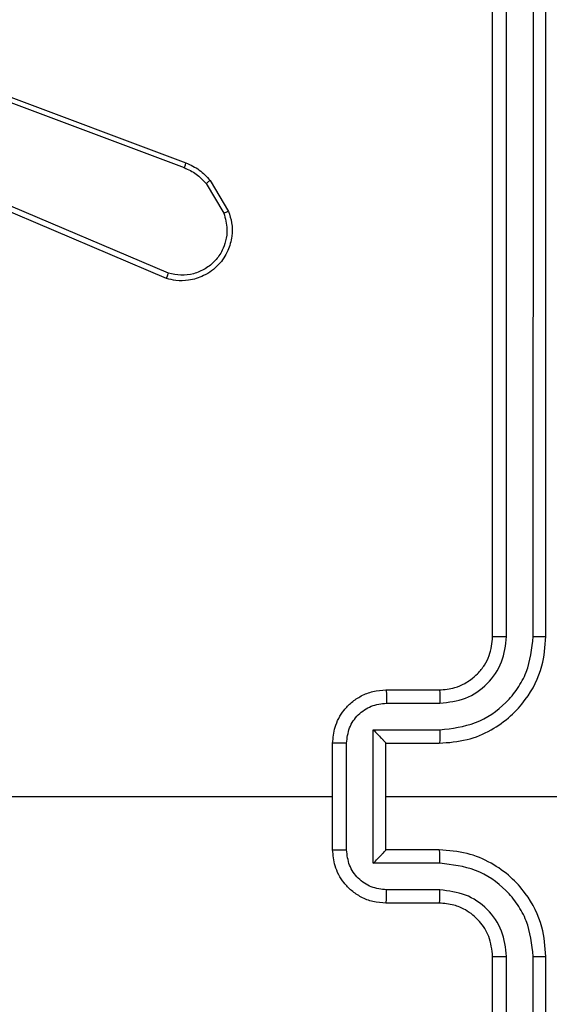
# Model space of a CAD drawing. Units: millimetres. Extents: x -2 to 531, y 59 to 500.
# Drawn here: x 155 to 157, y 214 to 218 of the extents above; entities that cross this region are included whole.
import ezdxf

# ---------------------------------------------------------------- set-up
doc = ezdxf.new("R2010")
doc.units = ezdxf.units.MM
doc.header["$LTSCALE"] = 20
doc.header["$PDSIZE"] = -1
doc.dimstyles.new('ISO-25', dxfattribs={"dimtxt": 2.5, "dimasz": 2.5, "dimexe": 1.25, "dimexo": 0.625, "dimtad": 1, "dimtxsty": 'Standard', "dimcen": 2.5, "dimadec": 0, "dimazin": 0, "dimtfac": 1, "dimtmove": 0, "dimatfit": 3, "dimfxl": 1, "dimarcsym": 0})

# ---------------------------------------------------------------- blocks, each defined once
blk = doc.blocks.new('*D28')
at = {"color": 0, "lineweight": -2}
for p, q in [((-2.1667, 216.4745), (-2.1667, 390.0715)), ((381.9306, 216.4745), (381.9306, 390.0715)), ((4.4373, 388.0715), (375.3266, 388.0715)), ((375.3266, 388.0715), (4.4373, 388.0715))]:
    blk.add_line(p, q, dxfattribs=at)
at = {"color": 0}
for points in [[(4.4373, 389.1722), (4.4373, 386.9708), (-2.1667, 388.0715)], [(375.3266, 386.9708), (375.3266, 389.1722), (381.9306, 388.0715)]]:
    blk.add_solid(points, dxfattribs=at)
at = {"layer": 'Defpoints', "color": 0}
for p in [(381.9306, 388.0715), (-2.1667, 214.4745), (381.9306, 214.4745)]:
    blk.add_point(p, dxfattribs=at)
at = {"color": 0, "insert": (189.8819, 395.2028), "char_height": 7, "attachment_point": 5}
blk.add_mtext('384,1', dxfattribs=at)

msp = doc.modelspace()

# ---------------------------------------------------------------- linework, layer by layer
at = {"color": 7, "linetype": 'Continuous', "lineweight": 25}
for p, q in [((156.6069, 215.7495), (156.6069, 218.7495)), ((156.6594, 215.7499), (156.6595, 218.7519)), ((156.7595, 215.7499), (156.7596, 218.7519)), ((156.8069, 215.7495), (156.8069, 218.7495)), ((154.2168, 217.9714), (155.4499, 217.5086)), ((154.2228, 217.9896), (155.4562, 217.5268)), ((155.3834, 217.0931), (154.5466, 217.4497)), ((155.3909, 217.1124), (154.5549, 217.4687)), ((155.532, 217.449), (155.5987, 217.3375)), ((155.5469, 217.4608), (155.6165, 217.3446)), ((156.2069, 215.5495), (156.4069, 215.5495)), ((156.2091, 215.4998), (156.4093, 215.4998)), ((156.1591, 215.3997), (156.4093, 215.3997)), ((156.1591, 214.8994), (156.1591, 215.3997)), ((156.0069, 214.9495), (156.0069, 215.3495)), ((156.059, 214.9494), (156.059, 215.3497)), ((156.2069, 215.3495), (156.2069, 215.3496)), ((156.2069, 215.3495), (156.4069, 215.3495)), ((156.2069, 214.9495), (156.2069, 215.3495)), ((156.2069, 215.1495), (157.4441, 215.1495)), ((156.4069, 214.9495), (156.2069, 214.9495)), ((156.2069, 214.9495), (156.2069, 214.9495)), ((156.4093, 214.8994), (156.1591, 214.8994)), ((156.4093, 214.7993), (156.2091, 214.7993)), ((156.4069, 214.7495), (156.2069, 214.7495)), ((156.6069, 211.5495), (156.6069, 214.5495)), ((156.6595, 211.5472), (156.6594, 214.5492)), ((156.7596, 211.5472), (156.7595, 214.5492)), ((156.8069, 211.5495), (156.8069, 214.5495))]:
    msp.add_line(p, q, dxfattribs=at)
at = {"color": 7, "linetype": 'Continuous', "lineweight": 25, "flags": 128}
msp.add_lwpolyline([(154.4097, 215.1495), (154.6094, 215.1495), (154.8091, 215.1495), (155.0088, 215.1495), (155.2084, 215.1495), (155.4081, 215.1495), (155.6077, 215.1495), (155.8074, 215.1495), (156.0069, 215.1495)], dxfattribs=at)
at = {"color": 7, "linetype": 'Continuous', "lineweight": 25}
for points, knots in [([(155.4562, 217.5268), (155.4562, 217.5264), (155.456, 217.5256), (155.4544, 217.5209), (155.4522, 217.5149), (155.4507, 217.5107), (155.4499, 217.5086)], [0, 0, 0, 0, 0.279593, 0.558997, 0.779295, 1, 1, 1, 1]), ([(155.4562, 217.5268), (155.4738, 217.5187), (155.5085, 217.5029), (155.5342, 217.4748), (155.5469, 217.4608)], [0, 0, 0, 0, 0.505569, 1, 1, 1, 1]), ([(155.4499, 217.5086), (155.4656, 217.5015), (155.497, 217.4871), (155.5203, 217.4617), (155.532, 217.449)], [0, 0, 0, 0, 0.500003, 1, 1, 1, 1]), ([(155.5469, 217.4608), (155.5466, 217.4606), (155.5461, 217.4602), (155.5421, 217.4571), (155.5372, 217.4531), (155.5337, 217.4504), (155.532, 217.449)], [0, 0, 0, 0, 0.279596, 0.559006, 0.779302, 1, 1, 1, 1]), ([(155.6165, 217.3446), (155.621, 217.3305), (155.6307, 217.3003), (155.6306, 217.2492), (155.6156, 217.1942), (155.5803, 217.1407), (155.5278, 217.1018), (155.4706, 217.0845), (155.4223, 217.0833), (155.3951, 217.0901), (155.3834, 217.0931)], [0, 0, 0, 0, 0.103761, 0.221727, 0.353875, 0.500176, 0.664938, 0.803242, 0.914962, 1, 1, 1, 1]), ([(155.5987, 217.3375), (155.6042, 217.3179), (155.6137, 217.2838), (155.6077, 217.2357), (155.5926, 217.1949), (155.5672, 217.1581), (155.5299, 217.1276), (155.4857, 217.1089), (155.4377, 217.1023), (155.4065, 217.109), (155.3909, 217.1124)], [0, 0, 0, 0, 0.1586486, 0.2769072, 0.3748867, 0.5000044, 0.6249872, 0.7500243, 0.8749935, 1, 1, 1, 1]), ([(155.6165, 217.3446), (155.6162, 217.3445), (155.6157, 217.3443), (155.6116, 217.3427), (155.6058, 217.3404), (155.6011, 217.3385), (155.5987, 217.3375)], [0, 0, 0, 0, 0.250136, 0.499998, 0.749861, 1, 1, 1, 1]), ([(155.3834, 217.0931), (155.3835, 217.0933), (155.3837, 217.0937), (155.385, 217.0967), (155.3864, 217.1003), (155.3877, 217.1038), (155.3893, 217.1079), (155.3904, 217.1109), (155.3909, 217.1124)], [0, 0, 0, 0, 0.205651, 0.440353, 0.568937, 0.705149, 0.848945, 1, 1, 1, 1]), ([(156.4069, 215.3495), (156.442, 215.3522), (156.5096, 215.3573), (156.6007, 215.3957), (156.6745, 215.448), (156.7447, 215.5258), (156.797, 215.6282), (156.8039, 215.7124), (156.8069, 215.7495)], [0, 0, 0, 0, 0.167542, 0.322999, 0.466358, 0.597607, 0.822847, 1, 1, 1, 1]), ([(156.4069, 215.5495), (156.4266, 215.5512), (156.4599, 215.554), (156.4979, 215.5705), (156.5166, 215.5821), (156.5236, 215.5871), (156.5242, 215.5876), (156.5245, 215.5877), (156.5245, 215.5877), (156.5245, 215.5878), (156.5245, 215.5878), (156.5338, 215.5945), (156.553, 215.6112), (156.5768, 215.6416), (156.6006, 215.6876), (156.6044, 215.7252), (156.6069, 215.7495)], [0, 0, 0, 0, 0.1873002, 0.318206, 0.3924594, 0.3977498, 0.4000619, 0.4003353, 0.4004707, 0.4004876, 0.400496, 0.4004994, 0.5106131, 0.6425463, 0.7682458, 1, 1, 1, 1]), ([(156.4093, 215.3997), (156.4549, 215.4052), (156.5463, 215.4163), (156.6438, 215.4834), (156.7021, 215.5537), (156.7465, 215.6349), (156.7543, 215.704), (156.7595, 215.7499)], [0, 0, 0, 0, 0.24962, 0.499238, 0.623577, 0.749883, 1, 1, 1, 1]), ([(156.4093, 215.4998), (156.4421, 215.5036), (156.5075, 215.5112), (156.5903, 215.5689), (156.6475, 215.6518), (156.6555, 215.7172), (156.6594, 215.7499)], [0, 0, 0, 0, 0.250454, 0.50015, 0.750098, 1, 1, 1, 1]), ([(156.6069, 215.7495), (156.6072, 215.7496), (156.6076, 215.7496), (156.6108, 215.7497), (156.6157, 215.7498), (156.6222, 215.7498), (156.6303, 215.7499), (156.6394, 215.7499), (156.6493, 215.7499), (156.6561, 215.7499), (156.6594, 215.7499)], [0, 0, 0, 0, 0.125044, 0.250192, 0.375253, 0.5, 0.624747, 0.749808, 0.874956, 1, 1, 1, 1]), ([(156.7595, 215.7499), (156.7658, 215.7499), (156.7784, 215.7499), (156.794, 215.7498), (156.8048, 215.7497), (156.8062, 215.7496), (156.8069, 215.7495)], [0, 0, 0, 0, 0.250147, 0.5, 0.749853, 1, 1, 1, 1]), ([(156.0069, 215.3495), (156.0087, 215.3697), (156.0127, 215.4141), (156.0414, 215.4664), (156.0777, 215.5042), (156.1143, 215.5286), (156.1582, 215.546), (156.1904, 215.5484), (156.2069, 215.5495)], [0, 0, 0, 0, 0.1927253, 0.4231454, 0.5531037, 0.6925701, 0.841538, 1, 1, 1, 1]), ([(156.2069, 215.5495), (156.2073, 215.5486), (156.2079, 215.5467), (156.2086, 215.5334), (156.209, 215.517), (156.2091, 215.5055), (156.2091, 215.4998)], [0, 0, 0, 0, 0.279845, 0.55908, 0.779488, 1, 1, 1, 1]), ([(156.4069, 215.5495), (156.4072, 215.5488), (156.4079, 215.5472), (156.4086, 215.5358), (156.4092, 215.5193), (156.4092, 215.5063), (156.4093, 215.4998)], [0, 0, 0, 0, 0.2501685, 0.5, 0.7498315, 1, 1, 1, 1]), ([(156.059, 215.3497), (156.0613, 215.3694), (156.0659, 215.4087), (156.1006, 215.4583), (156.1503, 215.4926), (156.1895, 215.4974), (156.2091, 215.4998)], [0, 0, 0, 0, 0.250433, 0.500121, 0.750061, 1, 1, 1, 1]), ([(156.1591, 215.3997), (156.1646, 215.3942), (156.1756, 215.3831), (156.1887, 215.3697), (156.1977, 215.3602), (156.2029, 215.3545), (156.2063, 215.3507), (156.2067, 215.35), (156.2069, 215.3496)], [0, 0, 0, 0, 0.251475, 0.50249, 0.646471, 0.775671, 0.892484, 1, 1, 1, 1]), ([(156.4093, 215.3997), (156.4092, 215.3931), (156.4092, 215.38), (156.4086, 215.3634), (156.4079, 215.3519), (156.4072, 215.3503), (156.4069, 215.3495)], [0, 0, 0, 0, 0.250171, 0.5, 0.749829, 1, 1, 1, 1]), ([(156.059, 215.3497), (156.0557, 215.3497), (156.0489, 215.3497), (156.0392, 215.3497), (156.0301, 215.3497), (156.0221, 215.3496), (156.0156, 215.3496), (156.0107, 215.3496), (156.0076, 215.3496), (156.0072, 215.3496), (156.0069, 215.3495)], [0, 0, 0, 0, 0.125043, 0.250193, 0.375254, 0.5, 0.624746, 0.749807, 0.874957, 1, 1, 1, 1]), ([(156.0069, 214.9495), (156.0072, 214.9495), (156.0076, 214.9495), (156.0107, 214.9495), (156.0156, 214.9495), (156.0221, 214.9495), (156.0301, 214.9494), (156.0392, 214.9494), (156.0489, 214.9494), (156.0557, 214.9494), (156.059, 214.9494)], [0, 0, 0, 0, 0.125043, 0.250193, 0.375254, 0.5, 0.624746, 0.749807, 0.874957, 1, 1, 1, 1]), ([(156.2069, 214.7495), (156.1904, 214.7507), (156.1582, 214.753), (156.1143, 214.7705), (156.0777, 214.7949), (156.0414, 214.8327), (156.0127, 214.885), (156.0087, 214.9294), (156.0069, 214.9495)], [0, 0, 0, 0, 0.158462, 0.3074299, 0.4468963, 0.5768546, 0.8072747, 1, 1, 1, 1]), ([(156.2091, 214.7993), (156.1895, 214.8017), (156.1503, 214.8065), (156.1006, 214.8408), (156.0659, 214.8904), (156.0613, 214.9297), (156.059, 214.9494)], [0, 0, 0, 0, 0.249939, 0.499877, 0.749566, 1, 1, 1, 1]), ([(156.1591, 214.8994), (156.1646, 214.9049), (156.1756, 214.916), (156.1887, 214.9294), (156.1977, 214.9389), (156.203, 214.9445), (156.2063, 214.9484), (156.2067, 214.9491), (156.2069, 214.9495)], [0, 0, 0, 0, 0.2514694, 0.5024866, 0.6464973, 0.7757261, 0.8925138, 1, 1, 1, 1]), ([(156.4093, 214.8994), (156.4092, 214.9059), (156.4092, 214.9191), (156.4086, 214.9357), (156.4079, 214.9472), (156.4072, 214.9488), (156.4069, 214.9495)], [0, 0, 0, 0, 0.250173, 0.5, 0.749827, 1, 1, 1, 1]), ([(156.8069, 214.5495), (156.8039, 214.5866), (156.797, 214.6709), (156.7447, 214.7733), (156.6745, 214.8511), (156.6007, 214.9034), (156.5096, 214.9417), (156.442, 214.9469), (156.4069, 214.9495)], [0, 0, 0, 0, 0.177153, 0.402393, 0.533642, 0.677001, 0.832458, 1, 1, 1, 1]), ([(156.7595, 214.5492), (156.7543, 214.5951), (156.7465, 214.6642), (156.7021, 214.7454), (156.6438, 214.8157), (156.5463, 214.8828), (156.4549, 214.8939), (156.4093, 214.8994)], [0, 0, 0, 0, 0.250115, 0.3764092, 0.5007568, 0.7503773, 1, 1, 1, 1]), ([(156.2069, 214.7495), (156.2073, 214.7505), (156.2079, 214.7524), (156.2086, 214.7657), (156.209, 214.7821), (156.2091, 214.7936), (156.2091, 214.7993)], [0, 0, 0, 0, 0.279846, 0.559079, 0.779488, 1, 1, 1, 1]), ([(156.4069, 214.7495), (156.4072, 214.7503), (156.4079, 214.7519), (156.4086, 214.7633), (156.4092, 214.7798), (156.4092, 214.7928), (156.4093, 214.7993)], [0, 0, 0, 0, 0.250169, 0.5, 0.749831, 1, 1, 1, 1]), ([(156.6594, 214.5492), (156.6556, 214.582), (156.648, 214.6475), (156.5902, 214.7303), (156.5073, 214.7874), (156.4419, 214.7953), (156.4093, 214.7993)], [0, 0, 0, 0, 0.250433, 0.500125, 0.750064, 1, 1, 1, 1]), ([(156.6069, 214.5495), (156.6041, 214.5752), (156.5987, 214.6232), (156.5597, 214.6842), (156.5121, 214.7228), (156.4593, 214.7454), (156.4253, 214.7481), (156.4069, 214.7495)], [0, 0, 0, 0, 0.244394, 0.456893, 0.674663, 0.824015, 1, 1, 1, 1]), ([(156.6069, 214.5495), (156.6072, 214.5495), (156.6076, 214.5495), (156.6108, 214.5494), (156.6157, 214.5493), (156.6222, 214.5493), (156.6303, 214.5492), (156.6394, 214.5492), (156.6493, 214.5492), (156.6561, 214.5492), (156.6594, 214.5492)], [0, 0, 0, 0, 0.125044, 0.250195, 0.375257, 0.5, 0.624743, 0.749805, 0.874956, 1, 1, 1, 1]), ([(156.7595, 214.5492), (156.7658, 214.5492), (156.7784, 214.5492), (156.794, 214.5493), (156.8048, 214.5494), (156.8062, 214.5495), (156.8069, 214.5495)], [0, 0, 0, 0, 0.25015, 0.5, 0.74985, 1, 1, 1, 1])]:
    msp.add_open_spline(points, degree=3, knots=knots, dxfattribs=at)

# ---------------------------------------------------------------- dimensions: what is measured, and where the dimension line sits
dim = msp.add_linear_dim(base=(381.9306, 388.0715), p1=(-2.1667, 214.4745), p2=(381.9306, 214.4745), dimstyle='ISO-25', override={"dimtxt": 7, "dimasz": 6.604, "dimexe": 2, "dimexo": 2, "dimgap": 3.048, "dimtih": 1, "dimtoh": 1, "dimdec": 1, "dimlfac": 1, "dimzin": 1, "dimadec": 2, "dimtdec": 1, "dimtzin": 1})
dim.commit()
dim.dimension.update_dxf_attribs({"geometry": '*D28', "text_midpoint": (189.8819, 395.2028)})

doc.saveas('drawing.dxf')
